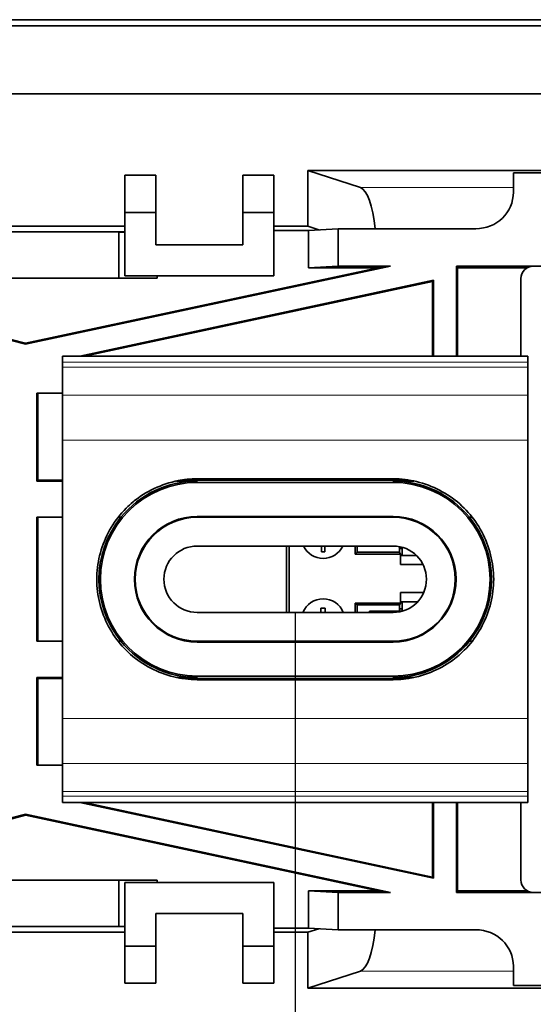
# Model space of a CAD drawing. Extents: x 41 to 2643, y 62 to 853.
# Drawn here: x 494 to 535, y 618 to 697 of the extents above; entities that cross this region are included whole.
import ezdxf

# ---------------------------------------------------------------- set-up
doc = ezdxf.new("R2010")
doc.units = 0
doc.layers.add('5', color=1, linetype='Continuous', lineweight=35)
doc.styles.add('机械', font='txt', dxfattribs={"width": 0.7, "height": 10})
doc.dimstyles.new('机械', dxfattribs={"dimscale": 0, "dimtxt": 10, "dimasz": 10, "dimexe": 1.25, "dimexo": 0, "dimtad": 1, "dimdec": 1, "dimdsep": 46, "dimtxsty": '机械', "dimcen": 2.5, "dimadec": 0, "dimazin": 0, "dimtfac": 1, "dimtdec": 1, "dimtmove": 0, "dimatfit": 3, "dimfxl": 0, "dimtolj": 1, "dimarcsym": 0})

# ---------------------------------------------------------------- blocks, each defined once
blk = doc.blocks.new('*D1')
at = {"layer": '5', "color": 0, "lineweight": -2, "transparency": 16777216}
for p, q in [((385.846, 649.169), (385.846, 568.01)), ((515.846, 649.169), (515.846, 568.01)), ((395.846, 569.26), (505.846, 569.26))]:
    blk.add_line(p, q, dxfattribs=at)
at = {"layer": '5', "color": 0, "transparency": 16777216}
for points in [[(395.846, 570.927), (395.846, 567.593), (385.846, 569.26)], [(505.846, 570.927), (505.846, 567.593), (515.846, 569.26)]]:
    blk.add_solid(points, dxfattribs=at)
at = {"layer": 'Defpoints', "color": 0, "transparency": 16777216}
for p in [(385.846, 649.169), (515.846, 649.169), (515.846, 569.26)]:
    blk.add_point(p, dxfattribs=at)
at = {"layer": '5', "color": 0, "lineweight": -3, "transparency": 16777216, "insert": (450.846, 574.885), "char_height": 10, "attachment_point": 5, "style": '机械'}
blk.add_mtext('\\A1;130', dxfattribs=at)

msp = doc.modelspace()

# ---------------------------------------------------------------- linework, layer by layer
at = {"color": 7, "lineweight": 35}
for p, q in [((652.55, 696.474), (387.68, 696.474)), ((403.218, 696.965), (626.862, 696.965)), ((544.938, 690.974), (430.754, 690.974)), ((662.147, 684.811), (516.87, 684.811)), ((502.124, 680.311), (449.124, 680.311)), ((482.124, 679.856), (502.124, 679.856)), ((494.096, 670.794), (469.769, 677.099)), ((494.097, 670.875), (470.588, 676.968)), ((523.528, 677.099), (494.096, 670.794)), ((522.54, 676.968), (494.097, 670.875)), ((482.124, 676.111), (504.724, 676.111)), ((527.005, 675.959), (498.475, 669.848)), ((526.927, 675.862), (498.85, 669.848)), ((497.096, 669.848), (534.596, 669.848)), ((497.096, 640.621), (497.096, 663.075)), ((534.596, 663.075), (534.596, 640.621)), ((534.596, 633.848), (497.096, 633.848)), ((527.005, 627.737), (498.475, 633.848)), ((526.927, 627.834), (498.85, 633.848)), ((494.096, 632.901), (469.769, 626.597)), ((494.097, 632.82), (470.588, 626.728)), ((523.528, 626.597), (494.096, 632.901)), ((522.54, 626.728), (494.097, 632.82)), ((482.124, 627.585), (504.724, 627.585)), ((449.124, 623.385), (502.124, 623.385)), ((502.124, 623.84), (482.124, 623.84)), ((516.87, 618.867), (662.146, 618.867)), ((533.434, 619.085), (661.674, 619.085))]:
    msp.add_line(p, q, dxfattribs=at)
at = {"color": 7, "lineweight": 35, "ltscale": 0.0625}
for p, q in [((502.124, 684.429), (504.624, 684.429)), ((514.124, 684.429), (511.624, 684.429)), ((502.124, 681.429), (504.624, 681.429)), ((511.624, 681.429), (514.124, 681.429)), ((502.124, 622.267), (504.624, 622.267)), ((511.624, 622.267), (514.124, 622.267)), ((502.124, 619.267), (504.624, 619.267)), ((514.124, 619.267), (511.624, 619.267))]:
    msp.add_line(p, q, dxfattribs=at)
at = {"color": 7, "lineweight": 35, "ltscale": 0.074998}
for p, q in [((502.124, 684.429), (502.124, 681.429)), ((504.624, 681.429), (504.624, 684.429)), ((511.624, 684.429), (511.624, 681.429)), ((514.124, 681.429), (514.124, 684.429))]:
    msp.add_line(p, q, dxfattribs=at)
at = {"color": 7, "lineweight": 35, "ltscale": 0.111659}
for p, q in [((516.87, 684.811), (521.116, 683.425)), ((521.116, 620.254), (516.87, 618.867))]:
    msp.add_line(p, q, dxfattribs=at)
at = {"color": 7, "lineweight": 35, "ltscale": 0.1125}
msp.add_line((516.87, 684.811), (516.87, 680.311), dxfattribs=at)
at = {"color": 7, "lineweight": 35, "ltscale": 0.474275}
msp.add_line((552.405, 684.61), (533.434, 684.61), dxfattribs=at)
at = {"color": 7, "lineweight": 35, "ltscale": 0.038911}
for p, q in [((533.434, 683.054), (533.434, 684.61)), ((533.434, 619.085), (533.434, 620.642))]:
    msp.add_line(p, q, dxfattribs=at)
at = {"color": 7, "lineweight": 13, "ltscale": 0.307967}
for p, q in [((521.116, 683.425), (533.434, 683.425)), ((533.434, 620.254), (521.116, 620.254))]:
    msp.add_line(p, q, dxfattribs=at)
at = {"color": 7, "lineweight": 35, "ltscale": 0.127951}
for p, q in [((502.124, 681.429), (502.124, 676.311)), ((514.124, 676.311), (514.124, 681.429)), ((502.124, 622.267), (502.124, 627.385)), ((514.124, 627.385), (514.124, 622.267))]:
    msp.add_line(p, q, dxfattribs=at)
at = {"color": 7, "lineweight": 35, "ltscale": 0.065451}
for p, q in [((504.624, 681.429), (504.624, 678.811)), ((511.624, 678.811), (511.624, 681.429)), ((504.624, 622.267), (504.624, 624.885)), ((511.624, 624.885), (511.624, 622.267))]:
    msp.add_line(p, q, dxfattribs=at)
at = {"color": 7, "lineweight": 35, "ltscale": 0.012519}
for p, q in [((502.124, 679.837), (501.624, 679.81)), ((502.124, 623.859), (501.624, 623.886))]:
    msp.add_line(p, q, dxfattribs=at)
at = {"color": 7, "lineweight": 35, "ltscale": 0.092462}
for p, q in [((501.624, 679.81), (501.624, 676.111)), ((501.624, 623.886), (501.624, 627.585))]:
    msp.add_line(p, q, dxfattribs=at)
at = {"color": 7, "lineweight": 35, "ltscale": 0.068637}
for p, q in [((516.87, 680.311), (514.124, 680.311)), ((514.124, 623.385), (516.87, 623.385))]:
    msp.add_line(p, q, dxfattribs=at)
at = {"color": 7, "lineweight": 35, "ltscale": 0.069717}
for p, q in [((514.124, 679.979), (516.913, 679.979)), ((514.124, 623.717), (516.913, 623.717))]:
    msp.add_line(p, q, dxfattribs=at)
at = {"color": 7, "lineweight": 35, "ltscale": 0.023068}
for p, q in [((517.747, 680.025), (516.87, 680.311)), ((516.87, 623.385), (517.747, 623.671))]:
    msp.add_line(p, q, dxfattribs=at)
at = {"color": 7, "lineweight": 35, "ltscale": 0.060089}
for p, q in [((516.913, 679.979), (519.313, 680.11)), ((516.913, 676.968), (519.313, 677.099)), ((516.913, 626.728), (519.313, 626.597)), ((516.913, 623.717), (519.313, 623.585))]:
    msp.add_line(p, q, dxfattribs=at)
at = {"color": 7, "lineweight": 35, "ltscale": 0.075287}
for p, q in [((516.913, 676.968), (516.913, 679.979)), ((516.913, 626.728), (516.913, 623.717)), ((519.313, 626.597), (519.313, 623.585))]:
    msp.add_line(p, q, dxfattribs=at)
at = {"color": 7, "lineweight": 35, "ltscale": 0.277138}
for p, q in [((530.399, 680.11), (519.313, 680.11)), ((519.313, 623.585), (530.399, 623.585))]:
    msp.add_line(p, q, dxfattribs=at)
at = {"color": 7, "lineweight": 35, "ltscale": 0.075285}
msp.add_line((519.313, 677.099), (519.313, 680.11), dxfattribs=at)
at = {"color": 7, "lineweight": 35, "ltscale": 0.175}
for p, q in [((504.624, 678.811), (511.624, 678.811)), ((495.098, 659.848), (495.098, 666.848)), ((495.098, 636.848), (495.098, 643.848)), ((504.624, 624.885), (511.624, 624.885))]:
    msp.add_line(p, q, dxfattribs=at)
at = {"color": 7, "lineweight": 35, "ltscale": 0.140662}
for p, q in [((522.54, 676.968), (516.913, 676.968)), ((516.913, 626.728), (522.54, 626.728))]:
    msp.add_line(p, q, dxfattribs=at)
at = {"color": 7, "lineweight": 35, "ltscale": 0.105363}
for p, q in [((523.528, 677.099), (519.313, 677.099)), ((519.313, 626.597), (523.528, 626.597))]:
    msp.add_line(p, q, dxfattribs=at)
at = {"color": 7, "lineweight": 35, "ltscale": 0.024918}
for p, q in [((523.528, 677.099), (522.54, 676.968)), ((522.54, 626.728), (523.528, 626.597))]:
    msp.add_line(p, q, dxfattribs=at)
at = {"color": 7, "lineweight": 35, "ltscale": 0.181276}
msp.add_line((528.848, 677.099), (528.848, 669.848), dxfattribs=at)
at = {"color": 7, "lineweight": 35, "ltscale": 0.192305}
for p, q in [((536.54, 677.099), (528.848, 677.099)), ((528.848, 626.597), (536.54, 626.597))]:
    msp.add_line(p, q, dxfattribs=at)
at = {"color": 7, "lineweight": 35, "ltscale": 0.003826}
msp.add_line((528.927, 676.968), (528.848, 677.099), dxfattribs=at)
at = {"color": 7, "lineweight": 35, "ltscale": 0.14048}
for p, q in [((534.546, 676.968), (528.927, 676.968)), ((528.927, 626.728), (534.546, 626.728))]:
    msp.add_line(p, q, dxfattribs=at)
at = {"color": 7, "lineweight": 35, "ltscale": 0.177994}
for p, q in [((528.927, 676.968), (528.927, 669.848)), ((528.927, 626.728), (528.927, 633.848))]:
    msp.add_line(p, q, dxfattribs=at)
at = {"color": 7, "lineweight": 35, "ltscale": 0.3}
for p, q in [((502.124, 676.311), (514.124, 676.311)), ((502.124, 627.385), (514.124, 627.385))]:
    msp.add_line(p, q, dxfattribs=at)
at = {"color": 7, "lineweight": 35, "ltscale": 0.005}
msp.add_line((504.724, 676.111), (504.724, 676.311), dxfattribs=at)
at = {"color": 7, "lineweight": 35, "ltscale": 0.003127}
msp.add_line((527.005, 675.959), (526.927, 675.862), dxfattribs=at)
at = {"color": 7, "lineweight": 35, "ltscale": 0.150352}
for p, q in [((526.927, 675.862), (526.927, 669.848)), ((526.927, 627.834), (526.927, 633.848))]:
    msp.add_line(p, q, dxfattribs=at)
at = {"color": 7, "lineweight": 35, "ltscale": 0.152785}
msp.add_line((527.005, 675.959), (527.005, 669.848), dxfattribs=at)
at = {"color": 7, "lineweight": 35, "ltscale": 0.15618}
for p, q in [((534.04, 669.848), (534.04, 676.095)), ((534.04, 627.601), (534.04, 633.848))]:
    msp.add_line(p, q, dxfattribs=at)
at = {"color": 7, "lineweight": 35, "ltscale": 0.002021}
msp.add_line((494.096, 670.794), (494.097, 670.875), dxfattribs=at)
at = {"color": 7, "lineweight": 35, "ltscale": 0.0125}
for p, q in [((497.096, 669.848), (497.096, 669.348)), ((534.596, 669.348), (534.596, 669.848)), ((524.26, 649.273), (524.26, 649.773)), ((497.096, 634.348), (497.096, 633.848)), ((534.596, 633.848), (534.596, 634.348))]:
    msp.add_line(p, q, dxfattribs=at)
at = {"color": 7, "lineweight": 35, "ltscale": 0.009755}
for p, q in [((497.096, 668.958), (497.096, 669.348)), ((534.596, 668.958), (534.596, 669.348))]:
    msp.add_line(p, q, dxfattribs=at)
at = {"color": 7, "lineweight": 13}
for p, q in [((534.596, 669.348), (497.096, 669.348)), ((497.096, 668.958), (534.596, 668.958)), ((534.596, 666.695), (497.096, 666.695)), ((534.596, 663.075), (497.096, 663.075)), ((497.096, 640.621), (534.596, 640.621)), ((497.096, 637.001), (534.596, 637.001)), ((534.596, 634.738), (497.096, 634.738)), ((497.096, 634.348), (534.596, 634.348))]:
    msp.add_line(p, q, dxfattribs=at)
at = {"color": 7, "lineweight": 35, "ltscale": 0.056575}
for p, q in [((497.096, 666.695), (497.096, 668.958)), ((534.596, 668.958), (534.596, 666.695))]:
    msp.add_line(p, q, dxfattribs=at)
at = {"color": 7, "lineweight": 35, "ltscale": 0.176965}
for p, q in [((495.02, 659.769), (495.02, 666.848)), ((495.02, 636.848), (495.02, 643.926))]:
    msp.add_line(p, q, dxfattribs=at)
at = {"color": 7, "lineweight": 35, "ltscale": 0.0519}
for p, q in [((495.02, 666.848), (497.096, 666.848)), ((497.096, 659.769), (495.02, 659.769)), ((497.096, 656.848), (495.02, 656.848)), ((497.096, 646.848), (495.02, 646.848)), ((497.096, 643.926), (495.02, 643.926)), ((495.02, 636.848), (497.096, 636.848))]:
    msp.add_line(p, q, dxfattribs=at)
at = {"color": 7, "lineweight": 35, "ltscale": 0.090488}
for p, q in [((497.096, 666.695), (497.096, 663.075)), ((534.596, 663.075), (534.596, 666.695)), ((497.096, 640.621), (497.096, 637.001)), ((534.596, 637.001), (534.596, 640.621))]:
    msp.add_line(p, q, dxfattribs=at)
at = {"color": 7, "lineweight": 35, "ltscale": 0.002779}
for p, q in [((495.098, 659.848), (495.02, 659.769)), ((495.098, 643.848), (495.02, 643.926))]:
    msp.add_line(p, q, dxfattribs=at)
at = {"color": 7, "lineweight": 35, "ltscale": 0.049934}
for p, q in [((497.096, 659.848), (495.098, 659.848)), ((497.096, 643.848), (495.098, 643.848))]:
    msp.add_line(p, q, dxfattribs=at)
at = {"color": 7, "lineweight": 35, "ltscale": 0.041644}
msp.add_line((507.946, 659.769), (506.28, 659.769), dxfattribs=at)
at = {"color": 7, "lineweight": 35, "ltscale": 0.457327}
msp.add_line((524.992, 659.848), (506.699, 659.848), dxfattribs=at)
at = {"color": 7, "lineweight": 35, "ltscale": 0.395}
for p, q in [((523.746, 659.948), (507.946, 659.948)), ((523.746, 659.654), (507.946, 659.654)), ((507.946, 656.911), (523.746, 656.911)), ((507.946, 656.848), (523.746, 656.848)), ((523.746, 654.526), (507.946, 654.526)), ((523.746, 649.169), (507.946, 649.169)), ((523.746, 646.848), (507.946, 646.848)), ((523.746, 646.785), (507.946, 646.785)), ((507.946, 644.042), (523.746, 644.042)), ((507.946, 643.748), (523.746, 643.748))]:
    msp.add_line(p, q, dxfattribs=at)
at = {"color": 7, "lineweight": 13, "ltscale": 0.002882}
for p, q in [((507.946, 659.769), (507.946, 659.654)), ((523.746, 659.769), (523.746, 659.654)), ((507.946, 643.926), (507.946, 644.042)), ((523.746, 643.926), (523.746, 644.042))]:
    msp.add_line(p, q, dxfattribs=at)
at = {"color": 7, "lineweight": 35, "ltscale": 0.041608}
msp.add_line((525.41, 659.769), (523.746, 659.769), dxfattribs=at)
at = {"color": 7, "lineweight": 35, "ltscale": 0.25}
for p, q in [((495.02, 646.848), (495.02, 656.848)), ((495.098, 646.848), (495.098, 656.848))]:
    msp.add_line(p, q, dxfattribs=at)
at = {"color": 7, "lineweight": 35, "ltscale": 0.005649}
for p, q in [((501.802, 656.848), (501.576, 656.848)), ((530.116, 646.848), (529.89, 646.848))]:
    msp.add_line(p, q, dxfattribs=at)
at = {"color": 7, "lineweight": 13, "ltscale": 0.001572}
for p, q in [((507.946, 656.848), (507.946, 656.911)), ((523.746, 656.848), (523.746, 656.911)), ((507.946, 646.848), (507.946, 646.785)), ((523.746, 646.848), (523.746, 646.785))]:
    msp.add_line(p, q, dxfattribs=at)
at = {"color": 7, "lineweight": 35, "ltscale": 0.005658}
for p, q in [((530.116, 656.848), (529.89, 656.848)), ((501.802, 646.848), (501.576, 646.848))]:
    msp.add_line(p, q, dxfattribs=at)
at = {"color": 7, "lineweight": 35, "ltscale": 0.133929}
for p, q in [((515.157, 649.169), (515.157, 654.526)), ((515.357, 649.169), (515.357, 654.526))]:
    msp.add_line(p, q, dxfattribs=at)
at = {"color": 7, "lineweight": 35, "ltscale": 0.011856}
for p, q in [((517.967, 654.052), (517.967, 654.526)), ((518.232, 654.526), (518.232, 654.052))]:
    msp.add_line(p, q, dxfattribs=at)
at = {"color": 7, "lineweight": 35, "ltscale": 0.016518}
msp.add_line((520.684, 653.866), (520.684, 654.526), dxfattribs=at)
at = {"color": 7, "lineweight": 35, "ltscale": 0.01259}
msp.add_line((520.841, 654.526), (520.841, 654.023), dxfattribs=at)
at = {"color": 7, "lineweight": 35, "ltscale": 0.0375}
for p, q in [((523.341, 654.523), (521.841, 654.523)), ((521.841, 649.273), (523.341, 649.273))]:
    msp.add_line(p, q, dxfattribs=at)
at = {"color": 7, "lineweight": 35, "ltscale": 0.013589}
msp.add_line((523.341, 654.523), (523.885, 654.523), dxfattribs=at)
at = {"color": 7, "lineweight": 35, "ltscale": 0.011343}
msp.add_line((524.26, 654.023), (524.26, 654.477), dxfattribs=at)
at = {"color": 7, "lineweight": 35, "ltscale": 0.000276184}
for p, q in [((524.26, 654.324), (524.271, 654.324)), ((524.271, 649.472), (524.26, 649.472))]:
    msp.add_line(p, q, dxfattribs=at)
at = {"color": 7, "lineweight": 13, "ltscale": 0.008072}
msp.add_line((524.271, 654.001), (524.271, 654.324), dxfattribs=at)
at = {"color": 7, "lineweight": 35, "ltscale": 0.013835}
msp.add_line((524.471, 653.873), (524.471, 654.426), dxfattribs=at)
at = {"color": 7, "lineweight": 35, "ltscale": 5.18799e-05}
msp.add_line((524.471, 654.266), (524.471, 654.268), dxfattribs=at)
at = {"color": 7, "lineweight": 35, "ltscale": 0.006639}
msp.add_line((518.232, 654.052), (517.967, 654.052), dxfattribs=at)
at = {"color": 7, "lineweight": 35, "ltscale": 0.005553}
for p, q in [((520.841, 654.023), (520.684, 653.866)), ((520.684, 649.93), (520.841, 649.773))]:
    msp.add_line(p, q, dxfattribs=at)
at = {"color": 7, "lineweight": 35, "ltscale": 0.091371}
for p, q in [((520.684, 653.866), (524.339, 653.866)), ((524.339, 649.93), (520.684, 649.93))]:
    msp.add_line(p, q, dxfattribs=at)
at = {"color": 7, "lineweight": 35, "ltscale": 0.085481}
for p, q in [((524.26, 654.023), (520.841, 654.023)), ((520.841, 649.773), (524.26, 649.773))]:
    msp.add_line(p, q, dxfattribs=at)
at = {"color": 7, "lineweight": 35, "ltscale": 0.004391}
for p, q in [((524.26, 654.023), (524.339, 653.866)), ((524.339, 649.93), (524.26, 649.773))]:
    msp.add_line(p, q, dxfattribs=at)
at = {"color": 7, "lineweight": 35, "ltscale": 0.031902}
msp.add_line((524.332, 653.773), (525.608, 653.773), dxfattribs=at)
at = {"color": 7, "lineweight": 35, "ltscale": 0.021072}
for p, q in [((524.339, 653.866), (524.339, 653.023)), ((524.339, 650.773), (524.339, 649.93))]:
    msp.add_line(p, q, dxfattribs=at)
at = {"color": 7, "lineweight": 13, "ltscale": 0.003465}
for p, q in [((524.478, 653.795), (524.339, 653.795)), ((524.478, 650), (524.339, 650))]:
    msp.add_line(p, q, dxfattribs=at)
at = {"color": 7, "lineweight": 35, "ltscale": 0.003471}
for p, q in [((524.339, 653.794), (524.478, 653.794)), ((524.478, 650.002), (524.339, 650.002))]:
    msp.add_line(p, q, dxfattribs=at)
at = {"color": 7, "lineweight": 35, "ltscale": 0.00098877}
msp.add_line((524.471, 653.833), (524.471, 653.873), dxfattribs=at)
at = {"color": 7, "lineweight": 35, "ltscale": 0.045351}
msp.add_line((526.153, 653.023), (524.339, 653.023), dxfattribs=at)
at = {"color": 7, "lineweight": 35, "ltscale": 0.046507}
msp.add_line((524.339, 650.773), (526.199, 650.773), dxfattribs=at)
at = {"color": 7, "lineweight": 35, "ltscale": 0.0086}
for p, q in [((517.907, 649.169), (517.907, 649.513)), ((518.251, 649.513), (518.251, 649.169))]:
    msp.add_line(p, q, dxfattribs=at)
at = {"color": 7, "lineweight": 35, "ltscale": 0.008595}
msp.add_line((517.907, 649.513), (518.251, 649.513), dxfattribs=at)
at = {"color": 7, "lineweight": 35, "ltscale": 0.019017}
msp.add_line((520.684, 649.169), (520.684, 649.93), dxfattribs=at)
at = {"color": 7, "lineweight": 35, "ltscale": 0.015089}
msp.add_line((520.841, 649.773), (520.841, 649.169), dxfattribs=at)
at = {"color": 7, "lineweight": 13, "ltscale": 0.00807}
msp.add_line((524.271, 649.472), (524.271, 649.795), dxfattribs=at)
at = {"color": 7, "lineweight": 35, "ltscale": 0.034354}
msp.add_line((525.707, 650.023), (524.332, 650.023), dxfattribs=at)
at = {"color": 7, "lineweight": 35, "ltscale": 0.000987244}
msp.add_line((524.471, 649.962), (524.471, 649.923), dxfattribs=at)
at = {"color": 7, "lineweight": 35, "ltscale": 0.016336}
msp.add_line((524.471, 649.269), (524.471, 649.923), dxfattribs=at)
at = {"color": 7, "lineweight": 35, "ltscale": 5.0354e-05}
msp.add_line((524.471, 649.53), (524.471, 649.528), dxfattribs=at)
at = {"color": 7, "lineweight": 35, "ltscale": 0.002589}
for p, q in [((521.841, 649.169), (521.841, 649.273)), ((523.341, 649.273), (523.341, 649.169))]:
    msp.add_line(p, q, dxfattribs=at)
at = {"color": 7, "lineweight": 35, "ltscale": 0.028258}
msp.add_line((524.471, 649.273), (523.341, 649.273), dxfattribs=at)
at = {"color": 7, "lineweight": 35, "ltscale": 0.041609}
msp.add_line((507.946, 643.926), (506.281, 643.926), dxfattribs=at)
at = {"color": 7, "lineweight": 35, "ltscale": 0.04164}
msp.add_line((525.411, 643.926), (523.746, 643.926), dxfattribs=at)
at = {"color": 7, "lineweight": 35, "ltscale": 0.457326}
msp.add_line((524.993, 643.848), (506.7, 643.848), dxfattribs=at)
at = {"color": 7, "lineweight": 35, "ltscale": 0.056573}
for p, q in [((497.096, 634.738), (497.096, 637.001)), ((534.596, 637.001), (534.596, 634.738))]:
    msp.add_line(p, q, dxfattribs=at)
at = {"color": 7, "lineweight": 35, "ltscale": 0.009756}
for p, q in [((497.096, 634.738), (497.096, 634.348)), ((534.596, 634.738), (534.596, 634.348))]:
    msp.add_line(p, q, dxfattribs=at)
at = {"color": 7, "lineweight": 35, "ltscale": 0.152783}
msp.add_line((527.005, 627.737), (527.005, 633.848), dxfattribs=at)
at = {"color": 7, "lineweight": 35, "ltscale": 0.181274}
msp.add_line((528.848, 626.597), (528.848, 633.848), dxfattribs=at)
at = {"color": 7, "lineweight": 35, "ltscale": 0.002019}
msp.add_line((494.096, 632.901), (494.097, 632.82), dxfattribs=at)
at = {"color": 7, "lineweight": 35, "ltscale": 0.004999}
msp.add_line((504.724, 627.585), (504.724, 627.385), dxfattribs=at)
at = {"color": 7, "lineweight": 35, "ltscale": 0.003126}
msp.add_line((527.005, 627.737), (526.927, 627.834), dxfattribs=at)
at = {"color": 7, "lineweight": 35, "ltscale": 0.003824}
msp.add_line((528.848, 626.597), (528.927, 626.728), dxfattribs=at)
at = {"color": 7, "lineweight": 35, "ltscale": 0.11293}
msp.add_line((516.87, 623.385), (516.87, 618.867), dxfattribs=at)
at = {"color": 7, "lineweight": 35, "ltscale": 0.075}
for p, q in [((502.124, 619.267), (502.124, 622.267)), ((504.624, 622.267), (504.624, 619.267)), ((511.624, 619.267), (511.624, 622.267)), ((514.124, 622.267), (514.124, 619.267))]:
    msp.add_line(p, q, dxfattribs=at)
at = {"color": 7, "lineweight": 35}
for points in [[(507.946, 659.948), (507.741, 659.945), (507.535, 659.937), (507.331, 659.923), (507.126, 659.905), (506.923, 659.88), (506.754, 659.856), (506.585, 659.829), (506.417, 659.797), (506.292, 659.772), (506.167, 659.744), (505.919, 659.683), (505.672, 659.614), (505.428, 659.538), (505.187, 659.454), (504.949, 659.363), (504.713, 659.265), (504.481, 659.16), (504.252, 659.048), (504.029, 658.929), (503.809, 658.804), (503.593, 658.672), (503.382, 658.534), (503.175, 658.389), (502.972, 658.238), (502.873, 658.16), (502.775, 658.081), (502.631, 657.959), (502.489, 657.833), (502.351, 657.705), (502.215, 657.573)], [(529.469, 657.58), (529.292, 657.751), (529.109, 657.917), (528.922, 658.076), (528.73, 658.23), (528.533, 658.378), (528.331, 658.52), (528.125, 658.655), (527.915, 658.785), (527.701, 658.908), (527.484, 659.025), (527.263, 659.135), (527.039, 659.238), (526.812, 659.335), (526.582, 659.426), (526.349, 659.509), (526.114, 659.585), (525.877, 659.655), (525.637, 659.717), (525.405, 659.77), (525.171, 659.817), (524.935, 659.857), (524.699, 659.889), (524.461, 659.915), (524.223, 659.933), (523.985, 659.944), (523.746, 659.948)], [(502.215, 657.573), (502.045, 657.396), (501.879, 657.214), (501.72, 657.027), (501.566, 656.835), (501.418, 656.638), (501.277, 656.437), (501.141, 656.232), (501.011, 656.022), (500.888, 655.808), (500.771, 655.591), (500.661, 655.37), (500.557, 655.146), (500.46, 654.919), (500.369, 654.689), (500.286, 654.456), (500.209, 654.221), (500.14, 653.983), (500.077, 653.743), (500.024, 653.51), (499.977, 653.276), (499.937, 653.04), (499.905, 652.803), (499.879, 652.565), (499.861, 652.327), (499.85, 652.087), (499.846, 651.848)], [(531.846, 651.85), (531.842, 652.099), (531.83, 652.347), (531.81, 652.595), (531.783, 652.842), (531.747, 653.088), (531.705, 653.333), (531.654, 653.576), (531.597, 653.818), (531.532, 654.058), (531.46, 654.295), (531.381, 654.531), (531.295, 654.763), (531.202, 654.993), (531.102, 655.22), (530.996, 655.444), (530.883, 655.664), (530.764, 655.881), (530.638, 656.094), (530.511, 656.294), (530.379, 656.491), (530.241, 656.684), (530.097, 656.872), (529.948, 657.056), (529.794, 657.236), (529.634, 657.41), (529.469, 657.58)], [(524.271, 654.324), (524.389, 654.326), (524.445, 654.329), (524.469, 654.332), (524.47, 654.333), (524.471, 654.333), (524.471, 654.334), (524.471, 654.334)], [(524.339, 653.823), (524.389, 653.825), (524.445, 653.828), (524.469, 653.831), (524.47, 653.832), (524.471, 653.833), (524.471, 653.833), (524.471, 653.833)], [(499.846, 651.848), (499.847, 651.724), (499.85, 651.599), (499.862, 651.351), (499.881, 651.103), (499.909, 650.856), (499.944, 650.61), (499.987, 650.365), (500.037, 650.121), (500.094, 649.88), (500.159, 649.64), (500.231, 649.402), (500.31, 649.167), (500.396, 648.934), (500.489, 648.704), (500.589, 648.477), (500.695, 648.253), (500.808, 648.033), (500.927, 647.816), (501.053, 647.603), (501.18, 647.403), (501.312, 647.206), (501.45, 647.013), (501.594, 646.825), (501.743, 646.641), (501.897, 646.461), (502.057, 646.286), (502.222, 646.116)], [(529.477, 646.124), (529.648, 646.3), (529.813, 646.482), (529.973, 646.669), (530.126, 646.861), (530.274, 647.058), (530.416, 647.259), (530.552, 647.465), (530.681, 647.675), (530.804, 647.889), (530.921, 648.106), (531.031, 648.327), (531.135, 648.551), (531.232, 648.778), (531.323, 649.009), (531.406, 649.241), (531.483, 649.477), (531.553, 649.714), (531.615, 649.954), (531.668, 650.187), (531.715, 650.422), (531.755, 650.657), (531.787, 650.894), (531.813, 651.132), (531.831, 651.371), (531.842, 651.61), (531.846, 651.85)], [(524.471, 649.462), (524.471, 649.462), (524.471, 649.462), (524.47, 649.463), (524.459, 649.465), (524.433, 649.468), (524.333, 649.472), (524.271, 649.472)], [(524.339, 649.972), (524.389, 649.971), (524.445, 649.968), (524.469, 649.964), (524.47, 649.963), (524.471, 649.963), (524.471, 649.963), (524.471, 649.962)], [(502.222, 646.116), (502.399, 645.945), (502.581, 645.78), (502.769, 645.62), (502.961, 645.466), (503.158, 645.318), (503.36, 645.176), (503.566, 645.041), (503.776, 644.911), (503.99, 644.788), (504.207, 644.672), (504.428, 644.561), (504.652, 644.458), (504.879, 644.361), (505.11, 644.27), (505.342, 644.187), (505.577, 644.11), (505.815, 644.041), (506.054, 643.979), (506.287, 643.925), (506.521, 643.879), (506.756, 643.839), (506.993, 643.807), (507.23, 643.781), (507.468, 643.763), (507.707, 643.752), (507.946, 643.748)], [(523.746, 643.748), (523.951, 643.751), (524.156, 643.759), (524.361, 643.772), (524.565, 643.791), (524.769, 643.815), (524.938, 643.839), (525.107, 643.867), (525.274, 643.898), (525.4, 643.924), (525.525, 643.952), (525.773, 644.013), (526.02, 644.082), (526.264, 644.158), (526.505, 644.242), (526.744, 644.333), (526.979, 644.431), (527.211, 644.536), (527.44, 644.648), (527.664, 644.767), (527.883, 644.892), (528.099, 645.024), (528.311, 645.162), (528.518, 645.307), (528.72, 645.458), (528.819, 645.536), (528.917, 645.615), (529.062, 645.737), (529.203, 645.863), (529.342, 645.992), (529.477, 646.124)]]:
    msp.add_lwpolyline(points, dxfattribs=at)
for centre, radius, start, end in [((535.042, 676.097), 1.002, 90.12661, 180.12571), ((507.946, 651.848), 7.921, 90, 140.86111), ((523.746, 651.848), 7.921, 39.1389, 90), ((507.946, 651.848), 7.806, 90, 270), ((523.746, 651.848), 7.806, 270, 90), ((507.946, 651.848), 7.921, 140.86111, 219.13889), ((507.946, 651.848), 5.063, 90, 270), ((507.946, 651.848), 5, 90, 270), ((523.746, 651.848), 5.063, 270, 90), ((523.746, 651.848), 5, 270, 90), ((523.746, 651.848), 7.921, 320.8611, 39.1389), ((507.946, 651.848), 2.679, 90, 270), ((518.099, 655.273), 1.75, 205.24629, 334.75371), ((523.746, 651.848), 2.679, 270, 90), ((524.971, 653.873), 0.5, 180.00001, 191.53736), ((518.099, 648.523), 1.75, 21.67629, 158.32372), ((524.971, 649.923), 0.5, 168.46252, 180.00001), ((507.946, 651.848), 7.921, 219.13889, 270), ((523.746, 651.848), 7.921, 270, 320.8611), ((535.042, 627.598), 1.002, 179.8743, 269.87341)]:
    msp.add_arc(centre, radius, start, end, dxfattribs=at)
for centre, major_axis, ratio, start_param, end_param in [((520.994, 678.242), (0, -5.202), 0.267925, 1.938255, 3.054345), ((530.328, 683.122), (2.963, -0.968), 0.962494, 5.039483, 6.587714), ((520.994, 625.436), (0, -5.202), 0.267924, 0.087247, 1.207021), ((530.328, 620.574), (2.963, 0.968), 0.962493, 5.978671, 7.526903)]:
    msp.add_ellipse(centre, major_axis=major_axis, ratio=ratio, start_param=start_param, end_param=end_param, dxfattribs=at)

# ---------------------------------------------------------------- dimensions: what is measured, and where the dimension line sits
at = {"layer": '5', "color": 201, "lineweight": -3}
dim = msp.add_linear_dim(base=(515.846, 569.26), p1=(385.846, 649.169), p2=(515.846, 649.169), dimstyle='机械', override={"dimscale": 1}, dxfattribs=at)
dim.commit()
dim.dimension.update_dxf_attribs({"geometry": '*D1', "text_midpoint": (450.846, 574.885)})

doc.saveas('drawing.dxf')
